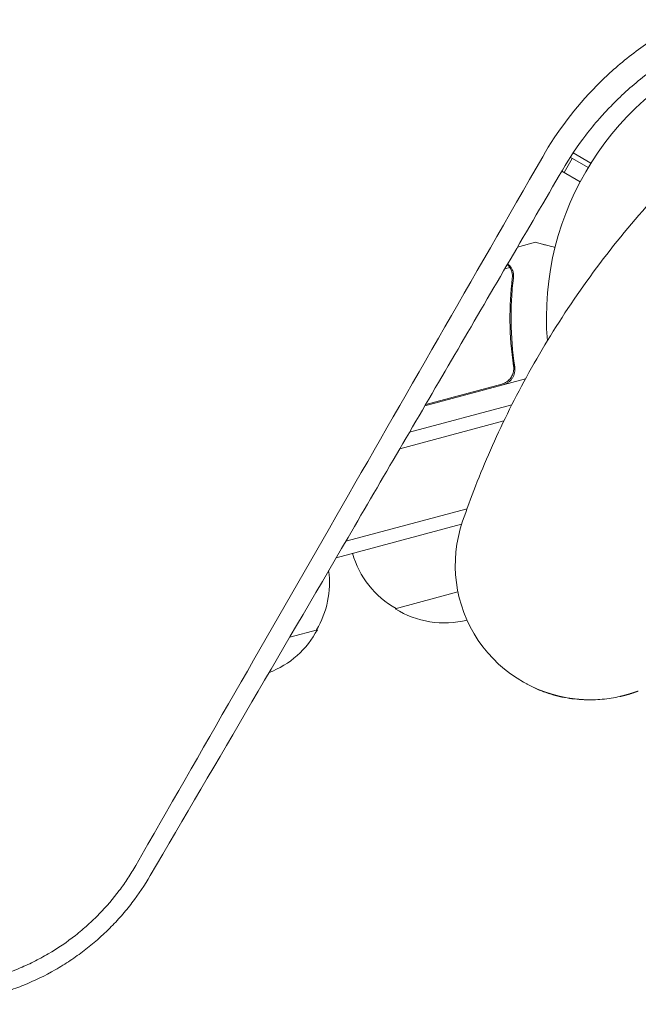
# Model space of a CAD drawing. Units: millimetres. Extents: x -4561 to 5816, y -4087 to 4433.
# Drawn here: x -1234 to -1119, y -128 to 55 of the extents above; entities that cross this region are included whole.
import ezdxf

# ---------------------------------------------------------------- set-up
doc = ezdxf.new("R2010")
doc.units = ezdxf.units.MM
doc.header["$LTSCALE"] = 20
doc.layers.add('2d', color=230, linetype='Continuous')

msp = doc.modelspace()

# ---------------------------------------------------------------- linework, layer by layer
at = {"layer": '2d', "lineweight": 0}
for p, q in [((-1134.900313305634, 32.85141120398021), (-1134.900357716178, 32.85143684442014)), ((-1131.199986453535, 29.5831237307732), (-1132.709858177225, 26.96794919243041)), ((-1128.247160821991, 27.87830905753145), (-1131.57036137488, 29.79695979131299)), ((-1127.733285782211, 28.71352593404279), (-1131.031791668432, 30.61791919537598)), ((-1133.145262825755, 27.21933018346462), (-1129.733285782211, 25.24942431890599)), ((-1141.387397049151, 13.08938117817434), (-1138.003990452181, 13.99596224349861)), ((-1147.266379381361, 11.51411260994183), (-1147.26631842233, 11.51412894386482)), ((-1143.715925798414, 9.098337224596492), (-1142.823035210151, 9.337586536651031)), ((-1142.421708233178, 8.45039030273432), (-1142.421739296249, 8.45050623169314)), ((-1142.24235876741, -8.05052425338667), (-1141.852607628528, -9.505095306001351)), ((-1158.576748986563, -16.36312012171169), (-1139.895786121275, -11.3575712081217)), ((-1144.299716463769, -12.33054555083402), (-1158.433438546284, -16.11766496888981)), ((-1142.426672538935, -16.1768249015102), (-1161.443200594864, -21.27228823694014)), ((-1143.897910770411, -19.15923244853303), (-1163.23497027268, -24.34058192615868)), ((-1173.272371857447, -41.52396210064501), (-1150.755962767451, -35.49070846853192)), ((-1175.065408571342, -44.59259529115781), (-1151.752714768306, -38.34597781324024)), ((-1152.435616299339, -50.95227489191052), (-1164.077781722485, -54.07178371519188)), ((-1178.566669115854, -57.95406939147014), (-1183.674836007033, -59.32279858476494)), ((-1129.085100328503, -70.93175949646667), (-1129.226700107849, -70.9244598618327))]:
    msp.add_line(p, q, dxfattribs=at)
for centre, radius, start, end in [((-1082.000000000024, 2.131628207280301e-12), 53.99999999999999, 110.6006232898175, 184.5667853640926), ((-1127.939629873247, -45.9576128400079), 24.99999999999992, 160.9600972289425, 267.0489477071557), ((-1155.642774968146, -39.19133205492412), 16.99999999999851, 195.6412952962421, 240.8134983752794), ((-1193.31182507634, -49.28472361106074), 17.00000000000025, 329.186501624721, 7.752698740224931), ((-1154.985749104557, -39.70742007298699), 16.9999999991462, 237.6679254884985, 284.4027306584655), ((-1193.622782156118, -50.06018187708679), 16.99999999914638, 290.9627646683492, 332.3320745114979)]:
    msp.add_arc(centre, radius, start, end, dxfattribs=at)
for points, knots in [([(-1136.698930539743, 29.90397341217658), (-1133.996369048629, 34.60653960614763), (-1130.687270591756, 39.02625557270903), (-1126.157539585791, 43.61922745156585), (-1125.642166480358, 44.12461986095673), (-1124.598053093439, 45.11494079855584), (-1124.068181606974, 45.60105865651462), (-1122.454928883977, 47.03205273930075), (-1121.34810899069, 47.94980239850929), (-1117.933298248086, 50.59382736496605), (-1115.531425640171, 52.21141871266491), (-1112.364512820896, 54.04285292859163), (-1111.721777293816, 54.40000216439739), (-1110.424036592171, 55.09258617884893), (-1109.771917208484, 55.42652894142043), (-1107.805826100341, 56.39138085732566), (-1106.482268856621, 56.98586052316909), (-1102.474407016875, 58.62791598342346), (-1099.753067218785, 59.53470800783816), (-1096.291324470325, 60.4394973125161), (-1095.594507688564, 60.60920295606593), (-1094.202833719399, 60.92402405020403), (-1093.508343293368, 61.06912044642377), (-1092.568330662507, 61.2494903417537), (-1092.321651888523, 61.29533413626814), (-1092.075138366162, 61.33967110977005)], [0, 0, 0, 0, 0.01742219246508915, 0.01742219246508915, 0.01959996652322525, 0.01959996652322525, 0.02177774058136134, 0.02177774058136134, 0.02613328869763385, 0.02613328869763385, 0.03484438493017855, 0.03484438493017855, 0.03702215898831472, 0.03702215898831472, 0.0391999330464509, 0.0391999330464509, 0.04355548116272324, 0.04355548116272324, 0.05226657739526816, 0.05226657739526816, 0.05444435145340434, 0.05444435145340434, 0.05662212551154051, 0.05662212551154051, 0.05739765768436346, 0.05739765768436346, 0.05739765768436346, 0.05739765768436346]), ([(-1133.023475236999, 27.42815318940598), (-1131.71226686431, 29.67642125129146), (-1130.26080633866, 31.84400132082578), (-1127.86098495595, 34.96703120657548), (-1127.023954528012, 35.98666178982921), (-1125.711373765241, 37.48321950844706), (-1125.26434187667, 37.97659136945686), (-1124.351045178324, 38.95224482651884), (-1123.883962773164, 39.43539017478429), (-1121.512084434251, 41.81041112614366), (-1119.498257521072, 43.57912207112145), (-1116.302581484062, 46.03467734495166), (-1115.208204162743, 46.82028286285981), (-1113.521705113373, 47.94795563508637), (-1112.952049890955, 48.31539068305142), (-1111.797560500979, 49.03312185342816), (-1111.212463058978, 49.38352026092412), (-1108.273286125635, 51.07831155778194), (-1105.859296423409, 52.2636778116696), (-1101.859235992961, 53.9156286828163), (-1100.310420057749, 54.48359350005512), (-1098.73859953647, 54.98894505119983)], [0, 0, 0, 0, 0.008093014878026748, 0.008093014878026748, 0.01213952231704025, 0.01213952231704025, 0.01416277603654712, 0.01416277603654712, 0.016186029756054, 0.016186029756054, 0.02427904463408169, 0.02427904463408169, 0.0283255520730957, 0.0283255520730957, 0.03034880579260271, 0.03034880579260271, 0.03237205951210972, 0.03237205951210972, 0.04046507439013767, 0.04046507439013767, 0.04545658071249278, 0.04545658071249278, 0.04545658071249278, 0.04545658071249278]), ([(-1212.313181355433, -101.7870711395819), (-1200.154078407694, -80.59005944188289), (-1187.756926265093, -58.98858086720929), (-1162.527660892485, -15.04887867753519), (-1149.713054777051, 7.258871395855749), (-1136.698930539743, 29.90397341217658)], [0, 0, 0, 0, 0.08490679157733738, 0.08490679157733738, 0.1698135831546748, 0.1698135831546748, 0.1698135831546748, 0.1698135831546748]), ([(-1110.224208760332, 28.27958773681959), (-1114.209602114413, 24.29824654507684), (-1117.999287780216, 20.12153025575572), (-1125.09233036563, 11.50485597749554), (-1128.395477087693, 7.065584739960855), (-1134.464129452447, -1.933279616590482), (-1137.229770453019, -6.492250683997554), (-1142.217829406674, -15.59371901843085), (-1144.440618097093, -20.13581680013314), (-1148.375012162701, -29.08869984683878), (-1150.087063091001, -33.4993472772691), (-1151.571920106798, -37.80194865386125)], [0.0007437749274343174, 0.0007437749274343174, 0.0007437749274343174, 0.0007437749274343174, 0.0008092496932779681, 0.0008092496932779681, 0.0008747244591216188, 0.0008747244591216188, 0.0009401992249652695, 0.0009401992249652695, 0.00100567399080892, 0.00100567399080892, 0.001071148756652571, 0.001071148756652571, 0.001071148756652571, 0.001071148756652571]), ([(-1209.605137426025, -103.6428984651225), (-1197.083434062227, -82.25860839961001), (-1184.431510257206, -60.6245072595575), (-1165.275963777822, -27.83710339250888), (-1158.862741060274, -16.85458145184543), (-1145.983627353782, 5.210343352688142), (-1139.517134221231, 16.2937779052636), (-1133.023475236999, 27.42815318940598)], [0, 0, 0, 0, 0.0808843545518321, 0.0808843545518321, 0.1213265318277481, 0.1213265318277481, 0.1617687091036642, 0.1617687091036642, 0.1617687091036642, 0.1617687091036642]), ([(-1134.404017691636, 13.0314592343766), (-1134.529026905841, 13.06496052051023), (-1134.650765832796, 13.09758342433184), (-1135.127067026774, 13.22520759104722), (-1135.455063191976, 13.3130722516126), (-1135.902308657513, 13.43286841639858), (-1136.114744384874, 13.48976700196042), (-1136.310402474213, 13.54217705359238), (-1136.437113271026, 13.57612125794631), (-1136.497992845701, 13.5924314809175), (-1137.522065167081, 13.86682947453659), (-1138.003985634174, 13.99596353447967), (-1138.003990452176, 13.9959622435)], [0.1043080168853533, 0.1043080168853533, 0.1043080168853533, 0.1043080168853533, 0.1250000000000005, 0.1250000000000005, 0.1875000000000009, 0.1875000000000009, 0.2187500000000011, 0.2343750000000012, 0.2343750000000012, 0.2500000000000013, 0.2500000000000013, 0.5000000000000018, 0.5000000000000018, 0.5000000000000018, 0.5000000000000018]), ([(-1142.801047975346, 9.6346700802373), (-1142.760536479196, 9.585720862240464), (-1142.713320844664, 9.525566786641633), (-1142.611689639069, 9.38182848717139), (-1142.556768493999, 9.297336516181161), (-1142.448283360325, 9.105996564202314), (-1142.394877393719, 8.999665984479975), (-1142.295886886243, 8.763462740182007), (-1142.249965649698, 8.63255464479559), (-1142.2122447971, 8.490215930024277)], [0, 0, 0, 0, 0.0005111502925218011, 0.0005111502925218011, 0.001022300585043602, 0.001022300585043602, 0.001533450877565403, 0.001533450877565403, 0.002044601170087204, 0.002044601170087204, 0.002044601170087204, 0.002044601170087204]), ([(-1141.886049065488, -9.126868490182858), (-1142.320177301201, -6.283541586136977), (-1142.541955457676, -3.482600571789419), (-1142.584200471212, -0.03200714084300671), (-1142.580830268682, 0.6555598776229203), (-1142.550962851, 2.025561784925515), (-1142.524397850863, 2.708310272227919), (-1142.41181282079, 4.733531249235568), (-1142.292916939072, 6.058233211180067), (-1142.134269573409, 7.358606033953805)], [0.002676215341889945, 0.002676215341889945, 0.002676215341889945, 0.002676215341889945, 0.01136400586139558, 0.01136400586139558, 0.01353595349127198, 0.01353595349127198, 0.01570790112114839, 0.01570790112114839, 0.0200517963809012, 0.0200517963809012, 0.0200517963809012, 0.0200517963809012]), ([(-1142.341152494249, 7.314018150081381), (-1142.65352634715, 4.729096380115379), (-1142.806033094159, 2.079708340711136), (-1142.747486425804, -3.351075632515887), (-1142.537140023497, -6.132325514583954), (-1142.109282639594, -8.988293061938748)], [0, 0, 0, 0, 0.008593070406938626, 0.008593070406938626, 0.01718614081387726, 0.01718614081387726, 0.01718614081387726, 0.01718614081387726]), ([(-1141.886049065488, -9.126868490182858), (-1141.858481519442, -9.307422388559104), (-1141.847653596486, -9.487935407306878), (-1141.858332020092, -9.848850559607826), (-1141.880109491156, -10.03045781224196), (-1141.956867824548, -10.38806589061838), (-1142.011002772834, -10.56124783227327), (-1142.150064716249, -10.89656694382649), (-1142.236072671933, -11.06025137098246), (-1142.435541181775, -11.36734913532698), (-1142.548205713537, -11.5102860213531), (-1142.799082034977, -11.77514584896034), (-1142.938902302799, -11.89802870807182), (-1143.234949674888, -12.11338057294631), (-1143.39155944023, -12.20675809661452), (-1143.721972341443, -12.36486390506812), (-1143.896469054078, -12.42955096913937), (-1144.075223441967, -12.47744806301773)], [5.204170427930421e-18, 5.204170427930421e-18, 5.204170427930421e-18, 5.204170427930421e-18, 0.0005472318880348037, 0.0005472318880348037, 0.001094463776069602, 0.001094463776069602, 0.001641695664104401, 0.001641695664104401, 0.002188927552139199, 0.002188927552139199, 0.002736159440173997, 0.002736159440173997, 0.003283391328208796, 0.003283391328208796, 0.003830623216243594, 0.003830623216243594, 0.004377855104278372, 0.004377855104278372, 0.004377855104278372, 0.004377855104278372]), ([(-1142.109282639594, -8.988293061938748), (-1142.06778082833, -9.265319544560612), (-1142.065223717646, -9.54215899631106), (-1142.119047861681, -9.957033046894736), (-1142.147036519769, -10.09579424558314), (-1142.221176826418, -10.36466997902889), (-1142.267378622065, -10.49581863178952), (-1142.433277424315, -10.87939265074459), (-1142.582313528565, -11.12350253026807), (-1142.84837607272, -11.44681833114694), (-1142.944534579024, -11.5484165618015), (-1143.152214068802, -11.73889755016529), (-1143.263576609214, -11.82737330752252), (-1143.379148431269, -11.90665278630345)], [0, 0, 0, 0, 0.0008395774927964047, 0.0008395774927964047, 0.001259366239194611, 0.001259366239194611, 0.001679154985592817, 0.001679154985592817, 0.002518732478389231, 0.002518732478389231, 0.002938521224787429, 0.002938521224787429, 0.003358309971185628, 0.003358309971185628, 0.003358309971185628, 0.003358309971185628]), ([(-1122.342915178221, -70.36372975466975), (-1123.381581475288, -70.59568586082423), (-1124.497980701919, -70.77340105351925), (-1126.74232496579, -70.97322865791074), (-1127.87755937433, -71.00380435116676), (-1130.218015345034, -70.9162893525407), (-1131.434945088831, -70.78701842119466), (-1133.977688704799, -70.31831168516678), (-1135.305889072186, -69.94576896698715), (-1137.60184416372, -69.08293149325334), (-1138.609662959244, -68.61383366740102), (-1139.591838292056, -68.07774243528138), (-1139.629996378171, -68.05678347891472), (-1139.668081987215, -68.03573348036923)], [0, 0, 0, 0, 3.558396420359986, 3.558396420359986, 6.954847079828702, 6.954847079828702, 10.60708865030048, 10.60708865030048, 14.76084457932106, 14.76084457932106, 18.33634056869528, 18.33634056869528, 18.48121680465485, 18.48121680465485, 18.48121680465485, 18.48121680465485]), ([(-1252.28973287373, -124.2882466210056), (-1250.273685684632, -124.3389187856139), (-1248.249542904547, -124.2544274616885), (-1245.200494811377, -123.915913989076), (-1244.181999688773, -123.7676596972929), (-1242.650881051919, -123.4897749214886), (-1242.139939250044, -123.3878031000779), (-1241.116907080068, -123.1649812321118), (-1240.603370086042, -123.0437476533375), (-1238.054106227354, -122.3936425751983), (-1236.073632017223, -121.7361272237699), (-1233.188233709476, -120.5509218903896), (-1232.240707556654, -120.1225706888979), (-1230.840915314529, -119.4299136100026), (-1230.3779409553, -119.1905793976994), (-1229.459144418678, -118.6952307448453), (-1229.003065500393, -118.4390051894297), (-1226.764092491563, -117.1289282987645), (-1225.084717001574, -115.9799788525388), (-1222.717152621348, -114.1196261603441), (-1221.953665031215, -113.4762854155115), (-1220.844931066655, -112.4782416516357), (-1220.480868407126, -112.1394353091218), (-1219.76966429411, -111.4554413988262), (-1219.422112602782, -111.1099234288383), (-1217.723835838243, -109.3650602302557), (-1216.48772539733, -107.915510367797), (-1214.79953430928, -105.668170252766), (-1214.264520744441, -104.906862589849), (-1213.247555421741, -103.3608315951401), (-1212.766341658574, -102.577067267724), (-1212.313181355433, -101.7870711395819)], [0, 0, 0, 0, 0.006254017077645256, 0.006254017077645256, 0.009381025616467966, 0.009381025616467966, 0.01094452988587937, 0.01094452988587937, 0.01250803415529077, 0.01250803415529077, 0.01876205123293591, 0.01876205123293591, 0.0218890597717584, 0.0218890597717584, 0.02345256404116964, 0.02345256404116964, 0.02501606831058089, 0.02501606831058089, 0.03127008538822616, 0.03127008538822616, 0.03439709392704888, 0.03439709392704888, 0.03596059819646014, 0.03596059819646014, 0.03752410246587139, 0.03752410246587139, 0.04377811954351643, 0.04377811954351643, 0.04690512808233921, 0.04690512808233921, 0.05003213662116199, 0.05003213662116199, 0.05003213662116199, 0.05003213662116199]), ([(-1252.153486469625, -127.5016795875561), (-1249.999504986051, -127.5429516272136), (-1247.852521945451, -127.4405027478213), (-1243.572507446748, -126.948034034913), (-1241.43947472802, -126.5580366093257), (-1238.782369174136, -125.8808649489308), (-1238.250517242117, -125.7356119121089), (-1237.19702009344, -125.4284638763379), (-1235.629207732072, -124.9420879066708), (-1234.098202173979, -124.379769944004), (-1231.083966252131, -123.1565558390728), (-1229.138190627009, -122.2096155231827), (-1226.314906190375, -120.5923781938156), (-1225.387028322029, -120.0181853275074), (-1223.592669252564, -118.8226576121222), (-1222.722987877808, -118.1996411794039), (-1220.192478162056, -116.2584353791992), (-1218.610208024408, -114.8680740237257), (-1216.386616057364, -112.6447536952039), (-1215.668465975818, -111.8781354337927), (-1214.293733396515, -110.3124704982679), (-1213.637537955387, -109.5140004418549), (-1211.758824537867, -107.0734642084437), (-1210.626027214451, -105.3863516309125), (-1209.605137426025, -103.6428984651225)], [0, 0, 0, 0, 0.006513158132004333, 0.006513158132004333, 0.01302631626400867, 0.01302631626400867, 0.01465460579700967, 0.01465460579700967, 0.01628289533001067, 0.01953947439601273, 0.01953947439601273, 0.02605263252801683, 0.02605263252801683, 0.02930921159401888, 0.02930921159401888, 0.03256579066002092, 0.03256579066002092, 0.03907894879202468, 0.03907894879202468, 0.04233552785802663, 0.04233552785802663, 0.04559210692402856, 0.04559210692402856, 0.05210526505603218, 0.05210526505603218, 0.05210526505603218, 0.05210526505603218])]:
    msp.add_open_spline(points, degree=3, knots=knots, dxfattribs=at)
for points, weights in [([(-1147.32068333855, 11.41950929452344), (-1147.32069833389, 11.41951331251255), (-1147.320713328102, 11.41951733019957), (-1147.320728321186, 11.41952134758444)], [0.9845367984802076, 0.9845367219997643, 0.9845366455250835, 0.9845365690561652]), ([(-1118.976558033395, -69.36888562664203), (-1119.204572698742, -69.44832124637509), (-1119.432751329369, -69.52728030069213), (-1119.661092573536, -69.60576245113106)], [0.9999569741815434, 0.9999698623567976, 0.9999842042962832, 1]), ([(-1129.155869213122, -70.92801079296692), (-1129.15588338211, -70.92801002229885), (-1129.155897551097, -70.92800925161873), (-1129.155911720085, -70.92800848092651)], [0.930944856090907, 0.9309448102995767, 0.9309447645084726, 0.9309447187175951]), ([(-1119.661092573536, -69.60576245113106), (-1120.53631368891, -69.90658079647568), (-1121.431091015791, -70.15990361379096), (-1122.3429877985, -70.36350019202203)], [1, 0.9895007009020707, 0.9800892378393866, 0.9717656108119479])]:
    msp.add_rational_spline(points, weights, degree=3, dxfattribs=at)
for points in [[(-1143.074990394941, 9.664472784387755), (-1143.136530254564, 9.733863952312788), (-1143.201170229761, 9.80043820377324), (-1143.269121261274, 9.86411903188349)], [(-1143.1799100108, 10.01702065013603), (-1143.043376890986, 9.902173745292089), (-1142.91715183266, 9.774956012922814), (-1142.801047975346, 9.6346700802373)], [(-1143.074990394941, 9.664472784387755), (-1142.984109339902, 9.56199704606243), (-1142.900028109223, 9.453120759139694), (-1142.823035210151, 9.337586536651031)], [(-1142.823035210151, 9.337586536651031), (-1142.643836809735, 9.068684493571936), (-1142.513018739333, 8.780666441554814), (-1142.428195881896, 8.474215135174461)], [(-1142.428195881896, 8.474215135174461), (-1142.42655507254, 8.468287155549575), (-1142.424931936463, 8.462352115062572), (-1142.4233265109, 8.456409999370209)], [(-1142.421728762086, 8.450468228364002), (-1142.422266611794, 8.452474690713217), (-1142.422795927829, 8.45444252834912), (-1142.4233265109, 8.456409999370209)], [(-1142.421728762086, 8.450468228364002), (-1142.404661946046, 8.386774938496615), (-1142.389942135129, 8.323660823703221), (-1142.377279530153, 8.260031944465482)], [(-1142.421728762086, 8.450468228364002), (-1142.373933999666, 8.272047708626303), (-1142.342563670942, 8.08970394400211), (-1142.328271300999, 7.903376720550256)], [(-1142.328271300999, 7.903376720550256), (-1142.313356778098, 7.708938569913045), (-1142.317167924984, 7.512492621168775), (-1142.341152494249, 7.314018150081381)], [(-1142.2122447971, 8.490215930024277), (-1142.207098691169, 8.47081698397372), (-1142.202115328156, 8.451220514803623), (-1142.197300792342, 8.431441311397066)], [(-1142.197300792342, 8.431441311397066), (-1142.11250908927, 8.083097793518874), (-1142.089500334313, 7.725562658626529), (-1142.134269573409, 7.358606033953805)], [(-1143.379148431269, -11.90665278630345), (-1143.661692579278, -12.10047124817839), (-1143.968578091878, -12.2418172915028), (-1144.299716463769, -12.33054555083402)]]:
    msp.add_open_spline(points, degree=3, dxfattribs=at)

doc.saveas('drawing.dxf')
